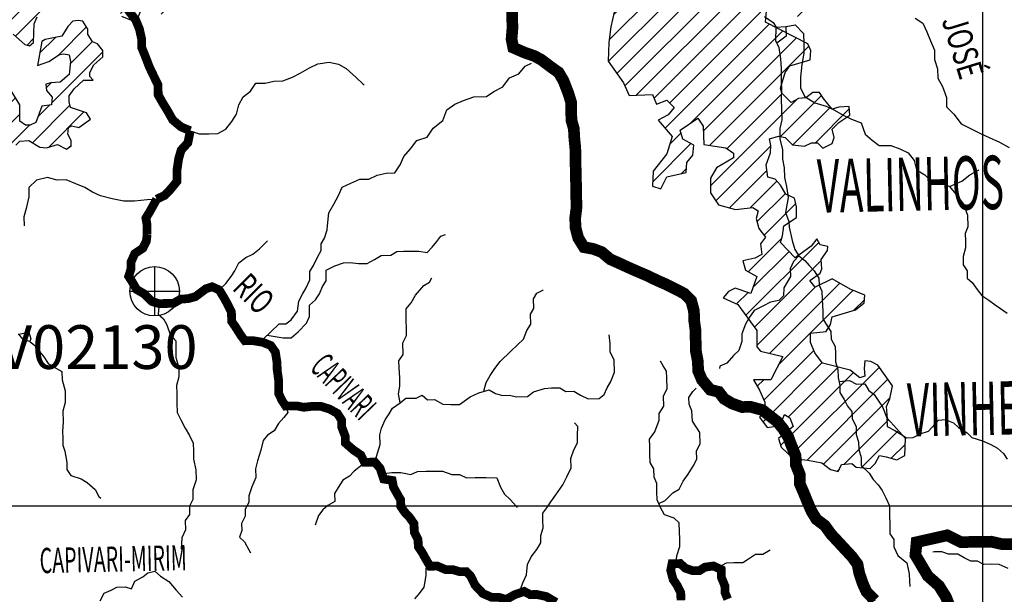
# Model space of a CAD drawing. Extents: x 146537 to 447984, y 7417949 to 7557035.
# Drawn here: x 283473 to 300370, y 7448482 to 7458342 of the extents above; entities that cross this region are included whole.
import ezdxf

# ---------------------------------------------------------------- set-up
doc = ezdxf.new("R2010")
doc.units = 0
doc.header["$MEASUREMENT"] = 0
doc.header["$PDSIZE"] = 50
doc.linetypes.add('DASHED', pattern=[0.75, 0.5, -0.25])
for name, color, linetype in [('CIDADES', 7, 'CONTINUOUS'), ('classe_pessima', 10, 'CONTINUOUS'), ('classe_ruim', 40, 'CONTINUOUS'), ('Coleta de agua', 3, 'CONTINUOUS'), ('Coleta_nomes', 102, 'CONTINUOUS'), ('GRADE_BÁSICO_PCJ', 7, 'CONTINUOUS'), ('HACHCIDADE', 7, 'CONTINUOUS'), ('NOMES_CIDADES_PCJ', 7, 'CONTINUOUS'), ('NOMES_RIOS_AFLUENTES_PCJ', 131, 'CONTINUOUS'), ('NOMES_RIOS_PRINCIPAIS', 150, 'CONTINUOUS'), ('ponto_coleta_loc', 3, 'CONTINUOUS'), ('RIOS_AFLUENTES_PCJ', 141, 'CONTINUOUS'), ('SUB_BACIAS_PCJ', 8, 'CONTINUOUS')]:
    doc.layers.add(name, color=color, linetype=linetype)
doc.styles.add('ARIAL2', font='arial.ttf')
doc.styles.get("Standard").update_dxf_attribs({"font": 'romans.shx', "width": 0.8})

# ---------------------------------------------------------------- blocks, each defined once
blk = doc.blocks.new('P_LOC_QUAL')
at = {"layer": 'ponto_coleta_loc'}
blk.add_point((0, 0), dxfattribs=at)
blk = doc.blocks.new('coleta')
at = {"layer": 'Coleta de agua'}
for p, q in [((341724, 7444627), (341724, 7443780)), ((341301, 7444203), (342148, 7444203))]:
    blk.add_line(p, q, dxfattribs=at)
blk.add_circle((341724, 7444203), 424, dxfattribs=at)

msp = doc.modelspace()

# ---------------------------------------------------------------- hatches: boundary and pattern name
at = {"layer": 'HACHCIDADE'}
h = msp.add_hatch(dxfattribs=at)
h.set_pattern_fill('ANSI31', color=256, scale=2000, style=0)
h.paths.add_polyline_path([(274157, 7478026), (273851, 7477625), (273424, 7477502), (272949, 7477474), (272594, 7477413), (272173, 7477468), (272068, 7477246), (272261, 7476706), (272707, 7476622), (272850, 7477060), (273035, 7476967), (273152, 7477203), (273850, 7476790), (273388, 7476512), (273690, 7476309), (273791, 7476419), (273875, 7476284), (273572, 7475786), (273875, 7475584), (273766, 7475407), (273253, 7475719), (273060, 7475474), (273287, 7475238), (273303, 7474884), (273564, 7474893), (273640, 7474834), (273689, 7474480), (273869, 7474434), (274096, 7474467), (274322, 7474799), (274630, 7474630), (274416, 7474269), (274094, 7474205), (273553, 7473908), (273914, 7473792), (273643, 7472887), (274339, 7472784), (274789, 7472538), (274635, 7471957), (273579, 7472241), (273154, 7471725), (272587, 7471376), (272291, 7470975), (272136, 7470911), (271858, 7470973), (271708, 7470849), (271640, 7470775), (271740, 7470673), (271643, 7470386), (272062, 7470126), (271789, 7469709), (271531, 7469025), (271415, 7468585), (272007, 7468211), (272355, 7468482), (272136, 7468857), (272162, 7469102), (272368, 7469335), (272651, 7468650), (272986, 7468663), (273128, 7468870), (273643, 7468766), (273761, 7468009), (273088, 7467597), (273475, 7467280), (273973, 7467043), (274199, 7467204), (274145, 7467590), (274583, 7467191), (274414, 7466928), (274236, 7466976), (274068, 7466932), (274480, 7466454), (275265, 7466828), (274866, 7467810), (275281, 7468241), (274792, 7468795), (274642, 7468914), (275175, 7469709), (275034, 7469813), (274763, 7469748), (274274, 7470084), (275085, 7470949), (275407, 7470497), (276296, 7470394), (276575, 7469884), (276555, 7469467), (276727, 7469416), (276978, 7470588), (277001, 7470698), (277903, 7470667), (278380, 7469894), (278799, 7469071), (278676, 7468588), (278743, 7467991), (278183, 7467766), (277602, 7468430), (277131, 7468544), (276723, 7468059), (276328, 7467369), (276112, 7467382), (276022, 7467165), (276175, 7466551), (276697, 7466053), (276239, 7465670), (276608, 7464725), (277016, 7465159), (277920, 7465964), (278111, 7466347), (278302, 7466513), (278323, 7467341), (278709, 7467525), (279020, 7467567), (279501, 7467486), (279356, 7466939), (278895, 7466483), (278539, 7466655), (278421, 7466635), (278539, 7466298), (279220, 7465717), (279452, 7466187), (279851, 7466410), (280220, 7466449), (280489, 7466626), (280503, 7467104), (280785, 7467260), (280686, 7467955), (280474, 7468644), (281178, 7469279), (281342, 7469008), (281437, 7468065), (281416, 7467766), (281393, 7467654), (281883, 7467241), (282017, 7466845), (282197, 7466455), (282581, 7466532), (282726, 7466720), (283426, 7465991), (283426, 7465802), (283405, 7465655), (282902, 7465362), (282734, 7465299), (282545, 7465383), (282461, 7465215), (282587, 7464733), (282713, 7464544), (282650, 7464313), (283048, 7463873), (282901, 7463621), (282985, 7463265), (283153, 7462887), (283006, 7462677), (282776, 7462614), (282377, 7463390), (282272, 7463453), (281597, 7462533), (281460, 7462255), (280514, 7462006), (280330, 7461397), (280210, 7461296), (279806, 7461406), (279870, 7460908), (280229, 7460475), (280449, 7460419), (280707, 7460558), (281084, 7461222), (281470, 7461010), (281810, 7461037), (282037, 7461228), (282240, 7460880), (282201, 7460571), (282321, 7460369), (282816, 7459921), (282666, 7459662), (282139, 7459492), (281867, 7459426), (281581, 7459479), (280879, 7459196), (280636, 7459227), (280361, 7459400), (280165, 7459416), (279977, 7459526), (279788, 7459377), (279648, 7459358), (279629, 7459160), (279279, 7459288), (279234, 7458194), (278928, 7457996), (279183, 7457945), (279400, 7458066), (279674, 7457964), (279980, 7457990), (279687, 7457517), (279840, 7456986), (279757, 7456666), (279062, 7456251), (279062, 7455969), (279279, 7455701), (279515, 7455784), (279661, 7455611), (280190, 7455880), (280267, 7455809), (280158, 7455598), (280735, 7455114), (281114, 7454920), (281192, 7454975), (281214, 7455254), (280980, 7455320), (280869, 7455565), (280991, 7455699), (281069, 7455688), (281228, 7455326), (281334, 7455198), (281367, 7454970), (281852, 7454614), (282102, 7454714), (282141, 7454814), (281790, 7455181), (281751, 7455237), (281807, 7455404), (281757, 7455549), (281801, 7455615), (281774, 7455654), (281673, 7455610), (281595, 7455610), (281556, 7455660), (281634, 7455782), (281640, 7455860), (281428, 7456066), (281662, 7456361), (281684, 7456528), (281679, 7456573), (281801, 7456556), (282035, 7456779), (282124, 7456795), (282442, 7456634), (282436, 7456584), (282041, 7456517), (282046, 7456367), (281941, 7456239), (281941, 7456239), (281985, 7456200), (282058, 7456239), (282308, 7456233), (282548, 7456289), (282726, 7456194), (282726, 7456194), (282642, 7456094), (282297, 7456083), (282186, 7455955), (282180, 7455877), (282339, 7455766), (282317, 7455688), (282205, 7455577), (282161, 7455387), (282216, 7455276), (282372, 7455198), (282506, 7455187), (282628, 7455309), (282628, 7455421), (282573, 7455521), (282718, 7455465), (282840, 7455365), (283197, 7455198), (283364, 7455221), (283375, 7455321), (283274, 7455566), (283274, 7455733), (283252, 7455888), (283408, 7456189), (283475, 7456256), (283631, 7456267), (283820, 7456156), (283932, 7456144), (284121, 7456200), (284277, 7456122), (284355, 7456178), (284355, 7456267), (284299, 7456378), (284310, 7456489), (284366, 7456523), (284488, 7456489), (284689, 7456634), (284622, 7456746), (284344, 7456835), (284321, 7456935), (284321, 7457035), (284410, 7457157), (284566, 7457302), (284733, 7457302), (284678, 7457369), (284678, 7457436), (284745, 7457569), (284900, 7457703), (284900, 7457814), (284811, 7457925), (284722, 7457959), (284644, 7458092), (284644, 7458181), (284555, 7458315), (284477, 7458326), (284388, 7458315), (284299, 7458226), (284199, 7458059), (283909, 7458003), (283853, 7457970), (283776, 7457558), (283976, 7457625), (284154, 7457747), (284232, 7457758), (284321, 7457736), (284344, 7457625), (284321, 7457402), (284165, 7457269), (284009, 7457258), (283920, 7457235), (283932, 7457124), (284032, 7457013), (284021, 7456879), (283854, 7456857), (283809, 7456734), (283753, 7456578), (283653, 7456534), (283575, 7456534), (283475, 7456601), (283475, 7456879), (283341, 7457102), (283185, 7457113), (283130, 7457179), (283152, 7457302), (283274, 7457491), (283241, 7457658), (283152, 7457692), (283141, 7457769), (283219, 7457825), (283297, 7457847), (283230, 7457936), (283120, 7457991), (282949, 7458291), (282808, 7458491), (282829, 7458593), (282951, 7458537), (283029, 7458359), (283363, 7458092), (283564, 7457914), (283642, 7457892), (283709, 7457948), (283720, 7458270), (283775, 7458393), (283954, 7458415), (284032, 7458504), (284021, 7458593), (284143, 7458604), (284154, 7459070), (284154, 7459170), (284110, 7459248), (284154, 7459292), (284266, 7459270), (284466, 7459493), (284555, 7459548), (284555, 7459682), (284200, 7459734), (284110, 7459779), (284056, 7459869), (284200, 7460184), (284506, 7460238), (284515, 7460463), (284974, 7460337), (285172, 7460319), (285199, 7460076), (285136, 7459896), (284911, 7459851), (285001, 7459689), (284848, 7459464), (284848, 7458996), (284929, 7458760), (285075, 7458698), (285222, 7458404), (285474, 7458299), (285558, 7458509), (285642, 7458509), (285936, 7458425), (286125, 7458823), (285642, 7459096), (285285, 7459096), (285369, 7459159), (285600, 7459180), (285894, 7459138), (286125, 7459495), (286251, 7459662), (286250, 7460145), (286355, 7460354), (286502, 7460229), (286586, 7460061), (286503, 7459805), (286733, 7459620), (286922, 7459495), (287076, 7459479), (287166, 7459861), (287358, 7460089), (287493, 7460564), (287195, 7460543), (286943, 7461046), (286628, 7460984), (286796, 7461172), (286712, 7461382), (286691, 7461529), (286733, 7461655), (286943, 7461718), (287132, 7461990), (287269, 7461838), (287745, 7461828), (287792, 7461575), (287661, 7461444), (287399, 7461397), (287437, 7461098), (287577, 7461191), (287670, 7461191), (287595, 7460938), (287885, 7460788), (287978, 7460929), (287894, 7461247), (287829, 7461341), (287971, 7461382), (288039, 7461450), (288777, 7460106), (288803, 7460057), (289100, 7460057), (289352, 7460120), (289541, 7460728), (289750, 7460833), (290023, 7460896), (290296, 7460917), (290506, 7461084), (290611, 7461336), (290821, 7461357), (290947, 7461231), (291156, 7461147), (291366, 7461126), (291576, 7461210), (291681, 7461168), (291702, 7460875), (291471, 7460665), (291177, 7460518), (291114, 7460288), (291178, 7460099), (291450, 7460141), (291660, 7460225), (291884, 7460484), (292142, 7460293), (292355, 7460521), (292725, 7460255), (292706, 7459997), (292907, 7459748), (292792, 7459634), (292859, 7459442), (292821, 7459204), (293127, 7459012), (293388, 7459537), (293666, 7459433), (293966, 7459537), (293862, 7459706), (293829, 7459854), (294322, 7459801), (294830, 7460055), (295141, 7459958), (295141, 7459854), (295072, 7459785), (294622, 7459762), (294449, 7459577), (294403, 7459346), (294218, 7459176), (294056, 7459233), (293929, 7459199), (293883, 7459153), (294079, 7458922), (293676, 7458472), (293618, 7458218), (293583, 7457953), (293572, 7457630), (293837, 7457261), (293930, 7457042), (294335, 7457056), (294404, 7456894), (294577, 7456963), (294704, 7456836), (294600, 7456710), (294427, 7456617), (294670, 7456340), (294577, 7456041), (294346, 7455740), (294335, 7455487), (294473, 7455441), (294577, 7455648), (294912, 7455718), (294923, 7455891), (295027, 7456018), (295039, 7456190), (294854, 7456294), (294808, 7456444), (295108, 7456652), (295200, 7456514), (295212, 7456202), (295593, 7456144), (295720, 7456052), (295720, 7455971), (295431, 7455798), (295328, 7455625), (295328, 7455372), (295466, 7455164), (295755, 7455083), (296055, 7455118), (296147, 7455060), (296112, 7454933), (296159, 7454760), (296274, 7454609), (296187, 7454494), (296210, 7454311), (296087, 7454252), (295881, 7454201), (295928, 7454043), (296122, 7453934), (296021, 7453645), (295754, 7453734), (295636, 7453675), (295547, 7453571), (295799, 7453453), (296125, 7453008), (296125, 7452860), (296125, 7452727), (296184, 7452653), (296570, 7452564), (296362, 7452164), (296066, 7452164), (296169, 7451986), (296258, 7451776), (296258, 7451613), (296170, 7451524), (296303, 7451346), (296525, 7451376), (296599, 7451569), (296688, 7451509), (296748, 7451361), (296496, 7451154), (296540, 7451006), (296748, 7450813), (297000, 7450783), (297237, 7450739), (297385, 7450621), (297519, 7450591), (297578, 7450710), (297756, 7450724), (297830, 7450665), (298067, 7450638), (298156, 7450727), (298230, 7450861), (298345, 7450840), (298526, 7450787), (298660, 7450861), (298675, 7451157), (298363, 7451498), (298349, 7451705), (298408, 7451838), (298452, 7452061), (298200, 7452416), (298082, 7452475), (297978, 7452490), (297963, 7452357), (297978, 7452223), (297889, 7452194), (297726, 7452327), (297251, 7452446), (297118, 7452623), (297044, 7452801), (297044, 7452964), (297311, 7452994), (297385, 7453112), (297414, 7453245), (297815, 7453364), (297963, 7453483), (297978, 7453616), (297726, 7453720), (297414, 7453897), (297122, 7453753), (297031, 7453868), (297209, 7453991), (297240, 7454069), (297227, 7454224), (297336, 7454380), (297341, 7454449), (297208, 7454476), (297154, 7454581), (297058, 7454453), (296780, 7454256), (296528, 7454518), (296563, 7454633), (296586, 7454806), (296805, 7454945), (296805, 7455129), (296770, 7455279), (296620, 7455349), (296528, 7455503), (296436, 7455607), (296309, 7455642), (296285, 7455849), (296355, 7456057), (296366, 7456184), (296343, 7456299), (296493, 7456345), (296609, 7456322), (296736, 7456195), (296943, 7456172), (297059, 7456230), (297163, 7456230), (297255, 7456138), (297416, 7456218), (297451, 7456322), (297417, 7456461), (297532, 7456576), (297717, 7456703), (297705, 7456853), (297532, 7456841), (297416, 7456807), (297266, 7456991), (297197, 7457095), (297082, 7457095), (296966, 7457003), (296839, 7456991), (296712, 7456922), (296551, 7457083), (296528, 7457164), (296609, 7457434), (296689, 7457550), (297036, 7457653), (297047, 7457815), (297001, 7457930), (296274, 7458299), (296297, 7458553), (296424, 7458795), (296516, 7458737), (296608, 7458622), (296620, 7458461), (296758, 7458380), (296978, 7458438), (296989, 7458588), (297105, 7458864), (297266, 7458911), (297543, 7458668), (297682, 7458449), (297890, 7458449), (297970, 7458588), (297970, 7458703), (297901, 7458807), (297739, 7458807), (297393, 7459093), (297497, 7459220), (297520, 7459312), (297497, 7459554), (297589, 7459750), (297647, 7459889), (297589, 7460062), (297578, 7460177), (297612, 7460235), (297982, 7460212), (298109, 7460212), (298166, 7460396), (298259, 7460466), (298247, 7460627), (298178, 7460742), (298063, 7461077), (298016, 7461434), (297797, 7461654), (297739, 7461850), (297624, 7461838), (297508, 7461584), (297416, 7461527), (297081, 7461469), (296989, 7461296), (296839, 7461250), (296585, 7461261), (296653, 7461012), (296446, 7460666), (296446, 7460528), (296480, 7460412), (296434, 7460274), (296411, 7460078), (296018, 7460124), (295672, 7460205), (295661, 7459974), (295488, 7459939), (295384, 7460043), (295303, 7460262), (295314, 7460458), (295361, 7460551), (295222, 7460655), (295072, 7460631), (294945, 7460505), (294818, 7460435), (294714, 7460331), (294564, 7460262), (294460, 7460135), (294253, 7460066), (294172, 7460216), (294218, 7460320), (294160, 7460574), (293964, 7460631), (293872, 7460551), (293710, 7460274), (293733, 7460101), (293788, 7460061), (293503, 7459837), (293416, 7459892), (293318, 7460089), (293263, 7460110), (293040, 7459957), (292975, 7460160), (293236, 7460389), (293356, 7460280), (293503, 7460318), (293514, 7460400), (293346, 7460487), (293323, 7460618), (293377, 7460667), (293715, 7460777), (293824, 7460924), (294240, 7461167), (294036, 7461350), (293905, 7461609), (294003, 7461820), (294222, 7461979), (294308, 7461949), (294158, 7461772), (294184, 7461695), (294519, 7461669), (294798, 7461522), (295043, 7461600), (295438, 7462052), (295073, 7462207), (294716, 7462095), (294562, 7462164), (294334, 7462126), (294248, 7462151), (294137, 7462306), (294244, 7462332), (294450, 7462255), (294553, 7462302), (294484, 7462414), (294493, 7462535), (294682, 7462625), (294600, 7462724), (294398, 7462664), (294244, 7462703), (294107, 7462677), (294265, 7462505), (294171, 7462436), (293982, 7462474), (293879, 7462410), (293690, 7462393), (293566, 7462539), (293574, 7462664), (293746, 7462681), (293789, 7462897), (293690, 7463155), (293549, 7463216), (293467, 7463534), (293488, 7463723), (293613, 7463890), (293467, 7464058), (293005, 7464415), (292417, 7464079), (292334, 7464331), (291977, 7464582), (291977, 7464666), (292145, 7464729), (292292, 7464876), (292124, 7465295), (292208, 7465463), (291994, 7465864), (292696, 7466085), (292768, 7466106), (292888, 7466025), (293013, 7466074), (293184, 7465964), (293316, 7465724), (293460, 7465784), (293675, 7465736), (294010, 7465940), (294226, 7465484), (294549, 7465544), (294681, 7465280), (295016, 7465169), (295124, 7465265), (295423, 7465133), (295627, 7465217), (295543, 7465674), (295619, 7466111), (295243, 7466152), (294797, 7466281), (294450, 7466360), (294237, 7466464), (294576, 7466589), (295301, 7466870), (295931, 7467085), (295982, 7467104), (295710, 7467283), (295591, 7467559), (295411, 7467607), (295232, 7467463), (295232, 7467211), (295112, 7467199), (294860, 7467343), (294884, 7467499), (294573, 7467391), (294717, 7466946), (294513, 7466886), (294417, 7466983), (294393, 7467175), (293987, 7467415), (293807, 7467451), (293831, 7467619), (293975, 7467631), (293975, 7467775), (293448, 7467883), (293220, 7467571), (293220, 7467463), (292626, 7466557), (292248, 7466612), (291744, 7466851), (291534, 7466837), (291521, 7466968), (292206, 7467466), (292234, 7468067), (292598, 7468193), (292793, 7468137), (292877, 7467983), (292961, 7468109), (292975, 7468360), (292738, 7468486), (292584, 7468654), (292423, 7468765), (292388, 7469017), (292402, 7469521), (292066, 7469884), (291772, 7470010), (291577, 7469960), (291535, 7469764), (291409, 7469764), (291590, 7470211), (291814, 7470365), (291814, 7470603), (291346, 7470712), (291117, 7470827), (291145, 7471009), (291556, 7471190), (291835, 7471485), (291790, 7471707), (291528, 7471917), (291451, 7471878), (291470, 7471649), (291423, 7471620), (291231, 7471897), (291279, 7472060), (291222, 7472176), (291037, 7472258), (290682, 7472278), (290613, 7472281), (290671, 7472396), (290762, 7472425), (291004, 7472499), (291007, 7472609), (290757, 7472629), (290373, 7472439), (290265, 7472294), (290179, 7472267), (290151, 7472140), (290283, 7472108), (290400, 7472158), (290499, 7472104), (290464, 7471882), (290274, 7471609), (290255, 7471346), (290237, 7471265), (290057, 7471382), (289975, 7471391), (289930, 7471192), (290120, 7470920), (290192, 7470712), (290264, 7470358), (290216, 7469784), (290257, 7469405), (290189, 7469203), (290149, 7468838), (289608, 7468703), (289310, 7468689), (289107, 7468784), (288905, 7469081), (288797, 7469297), (288567, 7469500), (288431, 7469770), (288486, 7470081), (288580, 7470365), (288742, 7470527), (288729, 7470622), (288553, 7470878), (288648, 7471013), (288661, 7471135), (288621, 7471176), (288432, 7471189), (288188, 7471270), (288080, 7471405), (287985, 7471770), (287985, 7471919), (287864, 7472203), (287900, 7472324), (287046, 7472193), (286914, 7471846), (287397, 7470971), (287578, 7470549), (287578, 7470307), (287820, 7470307), (287971, 7470096), (288031, 7469312), (287790, 7469040), (287337, 7468890), (287065, 7468648), (287095, 7468256), (286763, 7467622), (286220, 7468075), (285193, 7467261), (284529, 7466989), (284167, 7467683), (283352, 7468135), (282799, 7468246), (281674, 7469249), (281148, 7469724), (280863, 7469656), (280650, 7469420), (280246, 7469386), (279831, 7468812), (280325, 7468047), (279780, 7467631), (279688, 7467833), (279898, 7468126), (279663, 7468340), (279442, 7468244), (279268, 7468505), (279562, 7468812), (279416, 7469195), (279697, 7469465), (279506, 7469668), (279629, 7470480), (279721, 7470627), (278564, 7471373), (279414, 7472406), (279383, 7472650), (279181, 7472731), (279404, 7473087), (279353, 7473271), (278731, 7473056), (278836, 7473698), (278527, 7473746), (277833, 7473322), (277701, 7473627), (278380, 7473982), (278046, 7474410), (277792, 7474328), (277691, 7474481), (277843, 7474583), (278157, 7474603), (278554, 7474772), (278325, 7475101), (278214, 7475712), (277021, 7474699), (276894, 7476185), (276431, 7476648), (276247, 7476779), (275902, 7476572), (275876, 7476467), (276024, 7476197), (276338, 7476317), (276607, 7476014), (276531, 7475845), (276540, 7475499), (276640, 7475398), (276657, 7475002), (276565, 7474538), (276539, 7474007), (275963, 7473887), (275417, 7474193), (275497, 7475036), (275195, 7475221), (274984, 7475078), (274934, 7474791), (274631, 7475103), (274418, 7475165), (274413, 7475313), (274510, 7475615), (274939, 7475915), (275225, 7475954), (275349, 7476153), (275653, 7476332), (275627, 7476609), (274791, 7477228), (274985, 7477616), (274584, 7478165), (274509, 7478215)])

# ---------------------------------------------------------------- linework, layer by layer
at = {"layer": 'CIDADES'}
for points in [[(285222, 7458404), (285474, 7458299), (285558, 7458509)], [(293676, 7458472), (293618, 7458218), (293583, 7457953), (293572, 7457630), (293837, 7457261), (293930, 7457042), (294335, 7457056), (294404, 7456894), (294577, 7456963), (294704, 7456836), (294600, 7456710), (294427, 7456617), (294670, 7456340), (294577, 7456041), (294346, 7455740), (294335, 7455487), (294473, 7455441), (294577, 7455648), (294577, 7455648), (294912, 7455718), (294923, 7455891), (295027, 7456018), (295039, 7456190), (294854, 7456294), (294808, 7456444), (295108, 7456652), (295200, 7456514), (295212, 7456202), (295593, 7456144), (295720, 7456052), (295720, 7455971), (295431, 7455798), (295328, 7455625), (295328, 7455372), (295466, 7455164), (295755, 7455083), (296055, 7455118), (296147, 7455060), (296112, 7454933), (296159, 7454760), (296274, 7454609), (296187, 7454494), (296210, 7454311), (296087, 7454252), (295881, 7454201), (295928, 7454043), (296122, 7453934), (296021, 7453645), (295754, 7453734), (295636, 7453675), (295547, 7453571), (295799, 7453453), (296125, 7453008), (296125, 7452860), (296125, 7452727), (296184, 7452653), (296570, 7452564), (296362, 7452164), (296066, 7452164), (296169, 7451986), (296258, 7451776), (296258, 7451613), (296170, 7451524), (296303, 7451346), (296525, 7451376), (296599, 7451569), (296688, 7451509), (296748, 7451361), (296496, 7451154), (296540, 7451006), (296748, 7450813), (297000, 7450783), (297237, 7450739), (297385, 7450621), (297519, 7450591), (297578, 7450710), (297756, 7450724), (297830, 7450665), (298067, 7450638), (298156, 7450727), (298230, 7450861), (298345, 7450840), (298526, 7450787), (298660, 7450861), (298675, 7451157), (298363, 7451498), (298349, 7451705), (298408, 7451838), (298452, 7452061), (298200, 7452416), (298082, 7452475), (297978, 7452490), (297963, 7452357), (297978, 7452223), (297889, 7452194), (297726, 7452327), (297251, 7452446), (297118, 7452623), (297044, 7452801), (297044, 7452964), (297311, 7452994), (297385, 7453112), (297414, 7453245), (297815, 7453364), (297963, 7453483), (297978, 7453616), (297726, 7453720), (297414, 7453897), (297122, 7453753), (297031, 7453868), (297209, 7453991), (297240, 7454069), (297227, 7454224), (297336, 7454380), (297341, 7454449), (297208, 7454476), (297154, 7454581), (297058, 7454453), (296780, 7454256), (296528, 7454518), (296563, 7454633), (296586, 7454806), (296805, 7454945), (296805, 7455129), (296770, 7455279), (296620, 7455349), (296528, 7455503), (296436, 7455607), (296309, 7455642), (296285, 7455849), (296355, 7456057), (296366, 7456184), (296343, 7456299), (296493, 7456345), (296609, 7456322), (296736, 7456195), (296943, 7456172), (297059, 7456230), (297163, 7456230), (297255, 7456138), (297416, 7456218), (297451, 7456322), (297417, 7456461), (297532, 7456576), (297717, 7456703), (297705, 7456853), (297532, 7456841), (297416, 7456807), (297266, 7456991), (297197, 7457095), (297082, 7457095), (296966, 7457003), (296839, 7456991), (296712, 7456922), (296551, 7457083), (296528, 7457164), (296609, 7457434), (296689, 7457550), (297036, 7457653), (297047, 7457815), (297001, 7457930), (296274, 7458299), (296297, 7458553)], [(283408, 7456189), (283475, 7456256), (283631, 7456267), (283820, 7456156), (283932, 7456144), (284121, 7456200), (284277, 7456122), (284355, 7456178), (284355, 7456267), (284299, 7456378), (284310, 7456489), (284366, 7456523), (284488, 7456489), (284689, 7456634), (284622, 7456746), (284344, 7456835), (284321, 7456935), (284321, 7457035), (284410, 7457157), (284566, 7457302), (284733, 7457302), (284678, 7457369), (284678, 7457436), (284745, 7457569), (284900, 7457703), (284900, 7457814), (284811, 7457925), (284722, 7457959), (284644, 7458092), (284644, 7458181), (284555, 7458315), (284477, 7458326), (284388, 7458315), (284299, 7458226), (284199, 7458059), (283909, 7458003), (283853, 7457970), (283776, 7457558), (283976, 7457625), (284154, 7457747), (284232, 7457758), (284321, 7457736), (284344, 7457625), (284321, 7457402), (284165, 7457269), (284009, 7457258), (283920, 7457235), (283932, 7457124), (284032, 7457013), (284021, 7456879), (283854, 7456857), (283809, 7456734), (283753, 7456578), (283653, 7456534), (283575, 7456534), (283475, 7456601), (283475, 7456879), (283341, 7457102)], [(283363, 7458092), (283564, 7457914), (283642, 7457892), (283709, 7457948), (283720, 7458270), (283775, 7458393)]]:
    msp.add_lwpolyline(points, dxfattribs=at)
at = {"layer": 'classe_pessima', "linetype": 'Continuous', "const_width": 150}
for points in [[(285321, 7458525), (285464, 7458336), (285529, 7458178), (285565, 7458013), (285568, 7457861), (285628, 7457715), (285695, 7457538), (285761, 7457399), (285847, 7457222), (285850, 7457051), (285929, 7456912), (286021, 7456761), (286099, 7456622), (286241, 7456503), (286400, 7456436)], [(286400, 7456436), (286360, 7456231), (286243, 7456102), (286201, 7455955), (286174, 7455770), (286171, 7455566), (286067, 7455437), (285961, 7455327), (285824, 7455261)], [(285824, 7455261), (285708, 7455051), (285639, 7454938), (285659, 7454818), (285660, 7454652)]]:
    msp.add_lwpolyline(points, dxfattribs=at)
at = {"layer": 'classe_ruim', "linetype": 'Continuous', "const_width": 150}
for points in [[(285660, 7454652), (285647, 7454542), (285586, 7454420), (285449, 7454329), (285382, 7454181), (285385, 7454067), (285343, 7453939), (285415, 7453825), (285480, 7453712), (285608, 7453638), (285744, 7453506), (285865, 7453470), (285991, 7453472), (286111, 7453474), (286236, 7453546), (286362, 7453555), (286488, 7453589), (286669, 7453725), (286776, 7453759), (286897, 7453704), (286982, 7453565), (287041, 7453458), (287107, 7453325), (287110, 7453166), (287175, 7453072), (287267, 7452927), (287338, 7452832), (287471, 7452835), (287642, 7452806), (287782, 7452751), (287861, 7452637), (287890, 7452453), (287892, 7452332), (287915, 7452167), (287917, 7452040), (287919, 7451925), (287972, 7451812), (288038, 7451711), (288227, 7451714), (288348, 7451691), (288480, 7451706), (288638, 7451708), (288791, 7451660), (288925, 7451586), (288997, 7451472), (289000, 7451351), (289060, 7451193), (289062, 7451079), (289197, 7450960), (289326, 7450873), (289391, 7450747), (289568, 7450750), (289659, 7450643), (289720, 7450459), (289866, 7450436), (289887, 7450322), (289953, 7450202), (290012, 7450101), (290014, 7449987), (290079, 7449892), (290157, 7449811), (290241, 7449691), (290244, 7449551), (290310, 7449419), (290313, 7449298), (290378, 7449203), (290437, 7449096), (290515, 7448964), (290642, 7448966), (290782, 7448905), (290902, 7448906), (291023, 7448870), (291137, 7448872), (291214, 7448791), (291287, 7448639), (291423, 7448495), (291576, 7448428), (291696, 7448430), (291823, 7448393), (291961, 7448472), (292130, 7448532), (292232, 7448477), (292346, 7448479), (292511, 7448443), (292678, 7448344)], [(294820, 7448380), (294818, 7448507), (294752, 7448640), (294687, 7448734), (294645, 7448892), (294668, 7449007), (294807, 7449010), (294898, 7448928), (295025, 7448886), (295139, 7448888), (295232, 7448947), (295377, 7448968), (295511, 7448907), (295514, 7448773), (295574, 7448628), (295576, 7448513), (295623, 7448399)]]:
    msp.add_lwpolyline(points, dxfattribs=at)
at = {"layer": 'GRADE_BÁSICO_PCJ', "linetype": 'Continuous'}
for points in [[(300000, 7417949), (300000, 7555178)], [(150000, 7450000), (382812, 7450000)]]:
    msp.add_lwpolyline(points, dxfattribs=at)
at = {"layer": 'RIOS_AFLUENTES_PCJ', "linetype": 'Continuous'}
msp.add_line((296619, 7458223), (296624, 7458224), dxfattribs=at)
msp.add_line((296619, 7458223), (296624, 7458224), dxfattribs=at)
for points in [[(296257, 7458396), (296404, 7458291), (296454, 7458214)], [(298841, 7458368), (298969, 7458281), (299042, 7458136), (299102, 7457978), (299169, 7457820), (299172, 7457661), (299226, 7457496), (299229, 7457337), (299308, 7457198), (299375, 7457008), (299378, 7456849), (299501, 7456718), (299631, 7456554), (299810, 7456462), (299963, 7456388), (300110, 7456320), (300288, 7456241), (300455, 7456148)], [(296624, 7458224), (296782, 7458251), (296924, 7458107), (296928, 7457929), (296931, 7457770), (296897, 7457572), (296870, 7457355), (296874, 7457164), (296947, 7457025), (297120, 7456913), (297310, 7456859), (297457, 7456792), (297604, 7456705), (297745, 7456637), (297911, 7456570), (297984, 7456380), (298100, 7456274), (298222, 7456181), (298424, 7456184), (298577, 7456123), (298718, 7456055), (298822, 7455923), (298863, 7455765), (299004, 7455678), (299120, 7455572), (299284, 7455555), (299428, 7455482), (299638, 7455568), (299781, 7455678), (299925, 7455757), (299931, 7455763)], [(296467, 7457938), (296500, 7457864), (296529, 7457668), (296539, 7457502), (296543, 7457299), (296546, 7457139), (296543, 7456987), (296547, 7456789), (296550, 7456624), (296515, 7456477), (296519, 7456292), (296561, 7456115), (296564, 7455949), (296592, 7455797), (296596, 7455632), (296631, 7455479), (296660, 7455289), (296617, 7455035), (296674, 7454879)], [(286400, 7456436), (286553, 7456381), (286717, 7456384), (286875, 7456386), (287013, 7456465), (287111, 7456594), (287191, 7456723), (287232, 7456883), (287311, 7457018), (287436, 7457115), (287528, 7457250), (287686, 7457253), (287837, 7457287), (287989, 7457290), (288152, 7457356), (288289, 7457422), (288446, 7457514), (288590, 7457586), (288785, 7457615), (288944, 7457580), (289078, 7457505), (289246, 7457349), (289368, 7457236), (289387, 7457224)], [(288758, 7454804), (288779, 7455027), (288866, 7455178), (288946, 7455326), (289006, 7455467), (289156, 7455539), (289313, 7455606), (289465, 7455608), (289609, 7455674), (289760, 7455709), (289911, 7455711), (290003, 7455853), (290064, 7455994), (290181, 7456123), (290286, 7456271), (290468, 7456325), (290566, 7456480), (290734, 7456610), (290806, 7456796), (290943, 7456893), (291087, 7456953), (291269, 7457020), (291484, 7457023), (291609, 7457108), (291765, 7457187), (291876, 7457342), (292039, 7457415), (292150, 7457544), (292256, 7457597)], [(285824, 7455261), (285824, 7455261), (285659, 7455252), (285445, 7455229), (285262, 7455226), (285058, 7455268), (284861, 7455321), (284721, 7455383), (284593, 7455463), (284434, 7455525), (284268, 7455592), (284116, 7455589), (283951, 7455631), (283762, 7455590), (283632, 7455460), (283629, 7455301), (283582, 7455103), (283547, 7454956), (283551, 7454803)], [(299428, 7455479), (299566, 7455313), (299670, 7455174), (299737, 7454985)], [(299737, 7454985), (299741, 7454790), (299699, 7454674), (299702, 7454541), (299704, 7454426), (299663, 7454279), (299666, 7454133), (299731, 7454032), (299734, 7453905), (299817, 7453830), (299902, 7453710), (299986, 7453610), (300102, 7453529), (300211, 7453448), (300307, 7453386), (300416, 7453305)], [(287557, 7452820), (287660, 7452870), (287784, 7452986), (287927, 7453122), (288040, 7453124), (288134, 7453189), (288238, 7453338), (288266, 7453510), (288327, 7453632), (288388, 7453741), (288455, 7453876), (288452, 7454022), (288513, 7454125), (288586, 7454267), (288647, 7454382), (288645, 7454497), (288706, 7454593), (288747, 7454734), (288758, 7454804)], [(296674, 7454879), (296675, 7454780), (296730, 7454550), (296777, 7454396), (296843, 7454289), (296945, 7454208), (297023, 7454121), (297107, 7454033), (297186, 7453907), (297194, 7453786), (297241, 7453685), (297244, 7453538), (297254, 7453341), (297257, 7453208), (297329, 7453088), (297394, 7452993), (297397, 7452860), (297469, 7452734), (297471, 7452613), (297474, 7452473), (297515, 7452340), (297518, 7452200), (297546, 7452067), (297548, 7451946), (297620, 7451826), (297679, 7451712), (297751, 7451618), (297760, 7451497), (297826, 7451358), (297828, 7451225), (297869, 7451098), (297872, 7450964), (297912, 7450831), (297915, 7450691), (298051, 7450560), (298122, 7450453), (298207, 7450359), (298272, 7450264), (298337, 7450138), (298397, 7449999), (298400, 7449853), (298404, 7449674), (298407, 7449522), (298472, 7449421), (298475, 7449294), (298541, 7449148), (298695, 7449024), (298737, 7448833), (298740, 7448706), (298748, 7448617)], [(287722, 7452928), (287855, 7452905), (287995, 7452882), (288134, 7452884), (288252, 7452988), (288394, 7453136), (288449, 7453246), (288445, 7453443), (288550, 7453534), (288618, 7453637), (288672, 7453765), (288733, 7453861), (288730, 7454046), (288880, 7454119), (289031, 7454172), (289144, 7454174), (289290, 7454157), (289435, 7454160), (289560, 7454225), (289679, 7454297), (289843, 7454300), (289943, 7454365), (290057, 7454367), (290202, 7454370), (290323, 7454372), (290468, 7454349), (290549, 7454439), (290629, 7454536), (290703, 7454626), (290778, 7454653)], [(286897, 7453704), (287008, 7453814), (287101, 7453936), (287168, 7454033), (287235, 7454168), (287353, 7454259), (287472, 7454318), (287590, 7454409), (287671, 7454487), (287727, 7454545)], [(296843, 7454289), (296750, 7454192), (296696, 7454064), (296698, 7453937), (296588, 7453738), (296578, 7453604), (296498, 7453526), (296359, 7453492), (296228, 7453426), (296078, 7453354), (295986, 7453218), (295931, 7453116), (295865, 7452949), (295867, 7452822), (295814, 7452668), (295721, 7452577), (295610, 7452448), (295490, 7452395), (295485, 7452357)], [(290003, 7451769), (289974, 7451921), (289997, 7452055), (289994, 7452195), (289984, 7452367), (289982, 7452488), (290055, 7452598), (290051, 7452795), (290112, 7452923), (290110, 7453038), (290107, 7453184), (290103, 7453381), (290189, 7453485), (290268, 7453613), (290410, 7453781), (290504, 7453840), (290547, 7453911)], [(291440, 7451965), (291481, 7452118), (291549, 7452234), (291628, 7452356), (291721, 7452479), (291900, 7452654), (292012, 7452757), (292117, 7452861), (292178, 7453008), (292245, 7453118), (292241, 7453290), (292296, 7453386), (292293, 7453552), (292348, 7453648), (292448, 7453701), (292454, 7453707)], [(285865, 7453470), (285849, 7453291), (285940, 7453210), (285999, 7453103), (286053, 7452938), (286150, 7452832), (286153, 7452673), (286155, 7452545), (286203, 7452374), (286207, 7452215), (286165, 7452062), (286168, 7451928), (286172, 7451763), (286175, 7451603), (286241, 7451477), (286313, 7451332), (286385, 7451206), (286451, 7451073), (286454, 7450940), (286457, 7450800), (286498, 7450616), (286502, 7450444), (286442, 7450277), (286446, 7450106), (286385, 7449996), (286388, 7449850), (286314, 7449747), (286317, 7449588), (286257, 7449453), (286242, 7449262), (286248, 7449262)], [(289568, 7450750), (289616, 7450903), (289657, 7451050), (289654, 7451216), (289683, 7451331), (289743, 7451478), (289811, 7451581), (289872, 7451678), (290003, 7451769), (290102, 7451847), (290279, 7451850), (290380, 7451896), (290470, 7451821), (290590, 7451823), (290737, 7451743), (290870, 7451739), (291021, 7451741), (291202, 7451872), (291352, 7451938), (291528, 7451992), (291637, 7451930), (291758, 7451894), (291872, 7451896), (292005, 7451872), (292188, 7451875), (292288, 7451954), (292482, 7452014), (292602, 7452022), (292741, 7452025), (292844, 7451963), (292983, 7451965), (293098, 7451897), (293226, 7451835), (293415, 7451839), (293503, 7451910), (293557, 7452026), (293618, 7452135), (293678, 7452295), (293674, 7452499), (293608, 7452644), (293605, 7452784), (293589, 7452936)], [(283653, 7452815), (283749, 7452741), (283814, 7452646)], [(283814, 7452646), (283885, 7452558), (283964, 7452445), (284066, 7452377), (284194, 7452303), (284203, 7452163), (284252, 7451973), (284256, 7451775), (284214, 7451622), (284218, 7451444), (284209, 7451278), (284211, 7451163), (284214, 7451042), (284247, 7450935), (284283, 7450744), (284285, 7450623), (284351, 7450523), (284529, 7450462), (284631, 7450400), (284767, 7450281), (284832, 7450161), (284865, 7450130)], [(294738, 7449009), (294748, 7449142), (294801, 7449302), (294799, 7449436), (294796, 7449551), (294793, 7449710), (294703, 7449791), (294537, 7449846), (294472, 7449972), (294412, 7450105), (294409, 7450238), (294406, 7450384), (294360, 7450492), (294357, 7450632), (294291, 7450746), (294288, 7450885), (294286, 7451025), (294283, 7451146), (294375, 7451269), (294447, 7451467), (294445, 7451582), (294525, 7451711), (294521, 7451882), (294582, 7452011), (294578, 7452189), (294575, 7452310), (294517, 7452404), (294471, 7452480)], [(297532, 7452133), (297715, 7452152), (297836, 7452090), (297975, 7452093), (298047, 7451979), (298137, 7451911), (298215, 7451791), (298280, 7451697), (298354, 7451507), (298357, 7451361), (298491, 7451293), (298593, 7451231), (298689, 7451169), (298803, 7451171), (298928, 7451237), (299066, 7451283), (299240, 7451471), (299353, 7451479), (299500, 7451424), (299584, 7451343), (299731, 7451250), (299815, 7451175), (299993, 7451114), (300140, 7451053), (300255, 7450991), (300358, 7450897), (300417, 7450803)], [(294442, 7450038), (294551, 7450094), (294681, 7450224), (294788, 7450283), (294861, 7450424), (294947, 7450546), (295032, 7450681), (295093, 7450803), (295090, 7450943), (295151, 7451065), (295147, 7451256), (295082, 7451357), (295017, 7451452), (295007, 7451630), (294960, 7451743), (294958, 7451858), (295025, 7451961), (295081, 7452019)], [(288038, 7451711), (288072, 7451603), (288004, 7451513), (287917, 7451410), (287838, 7451287), (287725, 7451215), (287651, 7451119), (287611, 7450953), (287557, 7450773), (287522, 7450633), (287525, 7450486), (287459, 7450326), (287405, 7450172), (287408, 7450058), (287340, 7449942), (287343, 7449821), (287282, 7449699), (287285, 7449578), (287243, 7449463), (287333, 7449382), (287405, 7449243), (287432, 7449192)], [(292045, 7448502), (292108, 7448678), (292169, 7448813), (292190, 7448992), (292251, 7449126), (292349, 7449249), (292417, 7449365), (292414, 7449492), (292456, 7449620), (292453, 7449760), (292450, 7449874), (292518, 7449965), (292586, 7450068), (292672, 7450190), (292795, 7450358), (292861, 7450499), (292934, 7450653), (292931, 7450812), (292985, 7450959), (293045, 7451081), (293043, 7451208), (293052, 7451361), (292994, 7451424)], [(289326, 7450873), (289342, 7450695), (289211, 7450597), (289131, 7450507), (289018, 7450441), (288939, 7450313), (288878, 7450210), (288880, 7450076), (288762, 7450004), (288675, 7449933), (288601, 7449836), (288541, 7449669)], [(289689, 7450551), (289857, 7450570), (290015, 7450572), (290186, 7450537), (290299, 7450590), (290444, 7450592), (290583, 7450595), (290729, 7450597), (290888, 7450536), (291021, 7450538), (291142, 7450483), (291287, 7450485), (291477, 7450488), (291660, 7450479), (291727, 7450321), (291792, 7450201), (291889, 7450107), (291999, 7449988), (292012, 7449969)], [(295444, 7448938), (295604, 7449023), (295730, 7449025), (295882, 7449028), (295982, 7449093), (296100, 7449171), (296227, 7449173), (296352, 7449246), (296352, 7449246)], [(300436, 7448925), (300283, 7448993), (300150, 7448997), (300017, 7448995), (299909, 7449050), (299795, 7449048), (299680, 7449110), (299571, 7449172), (299413, 7449169), (299299, 7449212), (299172, 7449210), (299141, 7449203)], [(290476, 7449030), (290440, 7448918), (290443, 7448803), (290409, 7448605), (290329, 7448496), (290249, 7448405)], [(284856, 7448367), (284923, 7448501), (285042, 7448554), (285142, 7448607), (285281, 7448609), (285390, 7448573), (285450, 7448707), (285588, 7448780), (285675, 7448851), (285794, 7448879), (285891, 7448791), (286032, 7448704), (286161, 7448554), (286265, 7448435)]]:
    msp.add_lwpolyline(points, dxfattribs=at)
for points in [[(296467, 7457938), (296449, 7457979), (296454, 7458214), (296619, 7458223), (296628, 7458058), (296466, 7457940), (296467, 7457938)], [(283460, 7452946), (283628, 7452979), (283662, 7452865), (283650, 7452817), (283653, 7452815), (283650, 7452817), (283532, 7452852), (283460, 7452946), (283454, 7452949), (283460, 7452946)]]:
    msp.add_lwpolyline(points, close=True, dxfattribs=at)
at = {"layer": 'SUB_BACIAS_PCJ', "linetype": 'Continuous', "const_width": 200}
for points in [[(291922, 7458499), (291926, 7458346), (291929, 7458193), (291914, 7458008), (291943, 7457862), (292140, 7457776), (292300, 7457721), (292417, 7457659), (292581, 7457536), (292722, 7457436), (292807, 7457291), (292887, 7457082), (292935, 7456930), (292938, 7456771), (292941, 7456618), (292982, 7456473), (292992, 7456301), (293008, 7456142), (293011, 7455964), (293015, 7455760), (293019, 7455595), (293022, 7455436), (293025, 7455270), (293029, 7455118), (293007, 7454945), (293010, 7454780), (293058, 7454596), (293156, 7454438), (293315, 7454409), (293461, 7454354), (293609, 7454230), (293750, 7454168), (293909, 7454094), (294062, 7454027), (294235, 7453953), (294413, 7453867), (294579, 7453794), (294739, 7453714), (294880, 7453640), (294996, 7453521), (295044, 7453343), (295047, 7453184), (295069, 7453025), (295073, 7452853), (295077, 7452656), (295112, 7452472), (295115, 7452319), (295182, 7452161), (295324, 7451992), (295470, 7451956), (295561, 7451837), (295696, 7451756), (295868, 7451695), (296019, 7451698), (296217, 7451644), (296352, 7451538), (296474, 7451444), (296571, 7451325), (296662, 7451180), (296722, 7451022), (296789, 7450857), (296792, 7450705), (296859, 7450540), (296862, 7450375), (296928, 7450223), (296995, 7450059), (297061, 7449907), (297146, 7449768), (297288, 7449663), (297398, 7449512), (297521, 7449380), (297631, 7449261), (297754, 7449129), (297851, 7448997), (297880, 7448845), (297940, 7448668), (298006, 7448522), (298149, 7448378)], [(299428, 7448285), (299368, 7448437), (299248, 7448628), (299056, 7448797), (298844, 7449154), (298865, 7449376), (299390, 7449494), (299627, 7449377), (299797, 7449380), (299955, 7449382), (300145, 7449385), (300323, 7449344), (300519, 7449341)]]:
    msp.add_lwpolyline(points, dxfattribs=at)
at = {"layer": 'SUB_BACIAS_PCJ', "linetype": 'Continuous', "lineweight": 120, "const_width": 200}
for points in [[(291922, 7458499), (291926, 7458346), (291929, 7458193), (291914, 7458008), (291943, 7457862), (292140, 7457776), (292300, 7457721), (292417, 7457659), (292581, 7457536), (292722, 7457436), (292807, 7457291), (292887, 7457082), (292935, 7456930), (292938, 7456771), (292941, 7456618), (292982, 7456473), (292992, 7456301), (293008, 7456142), (293011, 7455964), (293015, 7455760), (293019, 7455595), (293022, 7455436), (293025, 7455270), (293029, 7455118), (293007, 7454945), (293010, 7454780), (293058, 7454596), (293156, 7454438), (293315, 7454409), (293461, 7454354), (293609, 7454230), (293750, 7454168), (293909, 7454094), (294062, 7454027), (294235, 7453953), (294413, 7453867), (294579, 7453794), (294739, 7453714), (294880, 7453640), (294996, 7453521), (295044, 7453343), (295047, 7453184), (295069, 7453025), (295073, 7452853), (295077, 7452656), (295112, 7452472), (295115, 7452319), (295182, 7452161), (295324, 7451992), (295470, 7451956), (295561, 7451837), (295696, 7451756), (295868, 7451695), (296019, 7451698), (296217, 7451644), (296352, 7451538), (296474, 7451444), (296571, 7451325), (296662, 7451180), (296722, 7451022), (296789, 7450857), (296792, 7450705), (296859, 7450540), (296862, 7450375), (296928, 7450223), (296995, 7450059), (297061, 7449907), (297146, 7449768), (297288, 7449663), (297398, 7449512), (297521, 7449380), (297631, 7449261), (297754, 7449129), (297851, 7448997), (297880, 7448845), (297940, 7448668), (298006, 7448522), (298149, 7448378)], [(299428, 7448285), (299368, 7448437), (299248, 7448628), (299056, 7448797), (298844, 7449154), (298865, 7449376), (299390, 7449494), (299627, 7449377), (299797, 7449380), (299955, 7449382), (300145, 7449385), (300323, 7449344), (300519, 7449341)]]:
    msp.add_lwpolyline(points, dxfattribs=at)
at = {"layer": 'SUB_BACIAS_PCJ', "linetype": 'DASHED'}
for points in [[(291926, 7458346), (291929, 7458193), (291914, 7458008), (291943, 7457862), (292140, 7457776), (292300, 7457721), (292417, 7457659), (292581, 7457536), (292722, 7457436), (292807, 7457291), (292887, 7457082), (292935, 7456930), (292938, 7456771), (292941, 7456618), (292982, 7456473), (292992, 7456301), (293008, 7456142), (293011, 7455964), (293015, 7455760), (293019, 7455595), (293022, 7455436), (293025, 7455270), (293029, 7455118), (293007, 7454945), (293010, 7454780), (293058, 7454596), (293156, 7454438), (293315, 7454409), (293461, 7454354), (293609, 7454230), (293750, 7454168), (293909, 7454094), (294062, 7454027), (294235, 7453953), (294413, 7453867), (294579, 7453794), (294739, 7453714), (294880, 7453640), (294996, 7453521), (295044, 7453343), (295047, 7453184), (295069, 7453025), (295073, 7452853), (295077, 7452656), (295112, 7452472), (295115, 7452319), (295182, 7452161), (295324, 7451992), (295470, 7451956), (295561, 7451837), (295696, 7451756), (295868, 7451695), (296019, 7451698), (296217, 7451644), (296352, 7451538), (296474, 7451444), (296571, 7451325), (296662, 7451180), (296722, 7451022), (296789, 7450857), (296792, 7450705), (296859, 7450540), (296862, 7450375), (296928, 7450223), (296995, 7450059), (297061, 7449907), (297146, 7449768), (297288, 7449663), (297398, 7449512), (297521, 7449380), (297631, 7449261), (297754, 7449129), (297851, 7448997), (297880, 7448845), (297940, 7448668), (298006, 7448522), (298149, 7448378)], [(299368, 7448437), (299248, 7448628), (299056, 7448797), (298844, 7449154), (298865, 7449376), (299390, 7449494), (299627, 7449377), (299797, 7449380), (299955, 7449382), (300145, 7449385), (300323, 7449344), (300519, 7449341)]]:
    msp.add_lwpolyline(points, dxfattribs=at)

# ---------------------------------------------------------------- block references
at = {"layer": 'Coleta de agua'}
msp.add_blockref('coleta', (-55935, 9479), dxfattribs=at)
at = {"layer": 'ponto_coleta_loc'}
msp.add_blockref('P_LOC_QUAL', (285789, 7453682), dxfattribs=at)

# ---------------------------------------------------------------- texts
at = {"layer": 'Coleta_nomes', "insert": (281498, 7453099), "char_height": 750, "width": 1, "attachment_point": 1, "style": 'ARIAL2'}
msp.add_mtext('CPIV02130', dxfattribs=at)
at = {"layer": 'NOMES_CIDADES_PCJ', "color": 7, "width": 0.5333}
for s, p in [('VALINHOS', (297169, 7455029)), ('VINHEDO', (298713, 7451187))]:
    msp.add_text(s, height=915.5, rotation=1.2, dxfattribs=at).set_placement(p)
at = {"layer": 'NOMES_RIOS_AFLUENTES_PCJ'}
for s, height, rotation, width, p in [('JOSÉ', 433.2, 287.1, 0.75, (299291, 7458332)), ('CAPIVARI-MIRIM', 433.22, 1.2, 0.571429, (283820, 7448843))]:
    msp.add_text(s, height=height, rotation=rotation, dxfattribs=dict(at, width=width)).set_placement(p)
at = {"layer": 'NOMES_RIOS_PRINCIPAIS'}
for s, rotation, width, p in [('RIO', 315.2, 0.666667, (287108, 7453717)), ('CAPIVARI', 313.9, 0.5, (288435, 7452354))]:
    msp.add_text(s, height=433.2, rotation=rotation, dxfattribs=dict(at, width=width)).set_placement(p)

doc.saveas('drawing.dxf')
